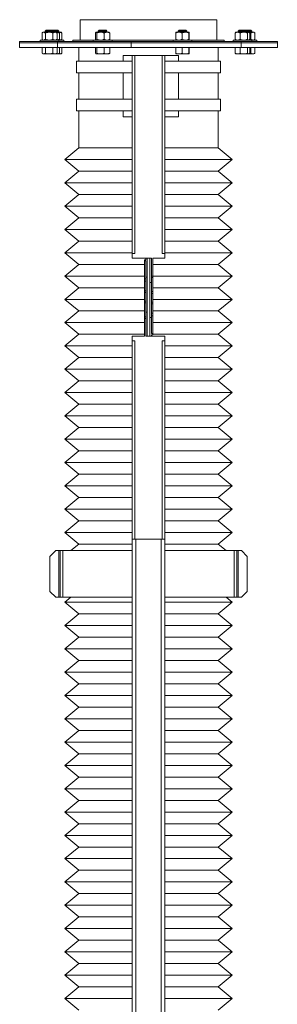
# Model space of a CAD drawing. Units: inches. Extents: x 86.7 to 97.8, y 233.7 to 318.7.
# Drawn here: x 86.7 to 97.8, y 276.4 to 318.7 of the extents above; entities that cross this region are included whole.
import ezdxf

# ---------------------------------------------------------------- set-up
doc = ezdxf.new("R2010")
doc.units = ezdxf.units.IN
doc.header["$MEASUREMENT"] = 0

msp = doc.modelspace()

# ---------------------------------------------------------------- linework, layer by layer
at = {"color": 7, "linetype": 'Continuous', "lineweight": 15}
for p, q in [((89.326, 318.685), (89.326, 317.805)), ((89.485, 318.685), (89.326, 318.685)), ((95.206, 318.685), (89.485, 318.685)), ((95.206, 317.805), (95.206, 318.685)), ((87.729, 318.147), (87.696, 318.119)), ((87.729, 318.147), (87.758, 318.147)), ((87.758, 318.147), (87.992, 318.147)), ((87.86, 318.235), (87.822, 318.198)), ((87.822, 318.198), (87.822, 318.147)), ((88.197, 318.198), (87.822, 318.198)), ((88.16, 318.235), (87.86, 318.235)), ((87.992, 318.147), (88.244, 318.147)), ((88.197, 318.198), (88.16, 318.235)), ((88.373, 318.235), (88.16, 318.235)), ((88.197, 318.147), (88.197, 318.198)), ((88.41, 318.198), (88.197, 318.198)), ((88.244, 318.147), (88.291, 318.147)), ((88.324, 318.119), (88.291, 318.147)), ((88.291, 318.147), (88.489, 318.147)), ((88.41, 318.198), (88.373, 318.235)), ((88.41, 318.147), (88.41, 318.198)), ((88.489, 318.147), (88.503, 318.147)), ((88.519, 318.133), (88.503, 318.147)), ((90.009, 318.147), (90.003, 318.142)), ((90.009, 318.147), (90.015, 318.147)), ((90.015, 318.147), (90.201, 318.147)), ((90.14, 318.235), (90.103, 318.198)), ((90.103, 318.198), (90.103, 318.147)), ((90.478, 318.198), (90.103, 318.198)), ((90.44, 318.235), (90.14, 318.235)), ((90.201, 318.147), (90.476, 318.147)), ((90.478, 318.198), (90.44, 318.235)), ((90.476, 318.147), (90.571, 318.147)), ((90.478, 318.147), (90.478, 318.198)), ((90.577, 318.142), (90.571, 318.147)), ((93.447, 318.147), (93.446, 318.147)), ((93.447, 318.147), (93.572, 318.147)), ((93.578, 318.235), (93.54, 318.198)), ((93.54, 318.198), (93.54, 318.147)), ((93.915, 318.198), (93.54, 318.198)), ((93.572, 318.147), (93.853, 318.147)), ((93.878, 318.235), (93.578, 318.235)), ((93.853, 318.147), (94.008, 318.147)), ((93.915, 318.198), (93.878, 318.235)), ((93.915, 318.147), (93.915, 318.198)), ((94.009, 318.147), (94.009, 318.147)), ((96.028, 318.147), (96.012, 318.133)), ((96.028, 318.147), (96.098, 318.147)), ((96.098, 318.147), (96.365, 318.147)), ((96.159, 318.235), (96.121, 318.198)), ((96.121, 318.198), (96.121, 318.147)), ((96.168, 318.198), (96.121, 318.198)), ((96.196, 318.235), (96.159, 318.235)), ((96.496, 318.198), (96.168, 318.198)), ((96.459, 318.235), (96.196, 318.235)), ((96.365, 318.147), (96.575, 318.147)), ((96.496, 318.198), (96.459, 318.235)), ((96.512, 318.235), (96.459, 318.235)), ((96.496, 318.147), (96.496, 318.198)), ((96.51, 318.198), (96.496, 318.198)), ((96.709, 318.198), (96.51, 318.198)), ((96.672, 318.235), (96.512, 318.235)), ((96.575, 318.147), (96.59, 318.147)), ((96.606, 318.133), (96.59, 318.147)), ((96.59, 318.147), (96.756, 318.147)), ((96.709, 318.198), (96.672, 318.235)), ((96.709, 318.147), (96.709, 318.198)), ((96.756, 318.147), (96.802, 318.147)), ((96.835, 318.119), (96.802, 318.147)), ((86.725, 317.685), (86.725, 317.745)), ((88.349, 317.745), (86.725, 317.745)), ((87.604, 317.81), (87.604, 317.745)), ((87.604, 317.81), (88.142, 317.81)), ((87.686, 317.848), (87.686, 318.11)), ((87.696, 317.838), (87.729, 317.81)), ((87.83, 317.848), (87.83, 318.11)), ((88.142, 317.81), (88.416, 317.81)), ((88.154, 317.848), (88.154, 318.11)), ((88.291, 317.81), (88.324, 317.838)), ((88.334, 317.848), (88.334, 318.11)), ((88.349, 317.685), (88.349, 317.745)), ((91.526, 317.745), (88.349, 317.745)), ((88.41, 317.81), (88.628, 317.81)), ((88.416, 317.745), (88.416, 317.81)), ((88.437, 317.848), (88.437, 318.11)), ((88.503, 317.81), (88.519, 317.824)), ((88.54, 317.848), (88.54, 318.11)), ((88.628, 317.745), (88.628, 317.81)), ((89.016, 317.805), (89.016, 317.745)), ((89.192, 317.805), (89.016, 317.805)), ((90.103, 317.805), (89.192, 317.805)), ((89.884, 317.81), (89.884, 317.745)), ((89.884, 317.81), (90.655, 317.81)), ((89.983, 317.848), (89.983, 318.11)), ((90.003, 317.815), (90.009, 317.81)), ((90.047, 317.848), (90.047, 318.11)), ((90.355, 317.848), (90.355, 318.11)), ((93.54, 317.805), (90.478, 317.805)), ((90.571, 317.81), (90.577, 317.815)), ((90.598, 317.848), (90.598, 318.11)), ((90.655, 317.81), (90.696, 317.81)), ((90.696, 317.745), (90.696, 317.81)), ((91.526, 317.685), (91.526, 317.745)), ((96.255, 317.745), (91.526, 317.745)), ((93.322, 317.81), (93.322, 317.745)), ((93.322, 317.81), (94.134, 317.81)), ((93.437, 317.848), (93.437, 318.11)), ((93.708, 317.848), (93.708, 318.11)), ((95.516, 317.805), (93.915, 317.805)), ((93.998, 317.848), (93.998, 318.11)), ((94.009, 317.81), (94.009, 317.81)), ((94.018, 317.848), (94.018, 318.11)), ((94.134, 317.745), (94.134, 317.81)), ((95.516, 317.745), (95.516, 317.805)), ((95.903, 317.81), (95.903, 317.745)), ((95.903, 317.81), (96.715, 317.81)), ((95.991, 317.848), (95.991, 318.11)), ((96.012, 317.824), (96.028, 317.81)), ((96.206, 317.848), (96.206, 318.11)), ((96.255, 317.685), (96.255, 317.745)), ((97.807, 317.745), (96.255, 317.745)), ((96.524, 317.848), (96.524, 318.11)), ((96.59, 317.81), (96.606, 317.824)), ((96.627, 317.848), (96.627, 318.11)), ((96.666, 317.848), (96.666, 318.11)), ((96.709, 317.81), (96.927, 317.81)), ((96.715, 317.745), (96.715, 317.81)), ((96.802, 317.81), (96.835, 317.838)), ((96.845, 317.848), (96.845, 318.11)), ((96.927, 317.745), (96.927, 317.81)), ((97.807, 317.685), (97.807, 317.745)), ((88.349, 317.685), (86.725, 317.685)), ((86.725, 317.485), (86.725, 317.685)), ((88.349, 317.685), (86.725, 317.685)), ((88.349, 317.485), (86.725, 317.485)), ((87.686, 317.485), (87.686, 317.242)), ((87.83, 317.485), (87.83, 317.242)), ((88.154, 317.485), (88.154, 317.242)), ((88.334, 317.485), (88.334, 317.242)), ((91.526, 317.685), (88.349, 317.685)), ((88.349, 317.485), (88.349, 317.685)), ((91.526, 317.685), (88.349, 317.685)), ((91.526, 317.485), (88.349, 317.485)), ((88.437, 317.485), (88.437, 317.242)), ((88.54, 317.485), (88.54, 317.242)), ((89.266, 317.485), (89.266, 316.902)), ((89.983, 317.485), (89.983, 317.242)), ((90.047, 317.485), (90.047, 317.242)), ((90.355, 317.485), (90.355, 317.242)), ((90.598, 317.485), (90.598, 317.242)), ((96.255, 317.685), (91.526, 317.685)), ((91.526, 317.485), (91.526, 317.685)), ((96.255, 317.685), (91.526, 317.685)), ((96.255, 317.485), (91.526, 317.485)), ((93.437, 317.485), (93.437, 317.242)), ((93.708, 317.485), (93.708, 317.242)), ((93.998, 317.485), (93.998, 317.242)), ((94.018, 317.485), (94.018, 317.242)), ((95.266, 316.902), (95.266, 317.485)), ((95.991, 317.485), (95.991, 317.242)), ((96.206, 317.485), (96.206, 317.242)), ((97.807, 317.685), (96.255, 317.685)), ((96.255, 317.485), (96.255, 317.685)), ((97.807, 317.685), (96.255, 317.685)), ((97.807, 317.485), (96.255, 317.485)), ((96.524, 317.485), (96.524, 317.242)), ((96.627, 317.485), (96.627, 317.242)), ((96.666, 317.485), (96.666, 317.242)), ((96.845, 317.485), (96.845, 317.242)), ((97.807, 317.485), (97.807, 317.685)), ((87.695, 317.237), (87.729, 317.217)), ((87.729, 317.217), (87.758, 317.217)), ((87.758, 317.217), (87.992, 317.217)), ((87.992, 317.217), (88.244, 317.217)), ((88.244, 317.217), (88.291, 317.217)), ((88.291, 317.217), (88.325, 317.237)), ((88.291, 317.217), (88.489, 317.217)), ((88.503, 317.217), (88.489, 317.217)), ((88.503, 317.217), (88.519, 317.226)), ((89.174, 316.902), (89.174, 316.402)), ((91.563, 316.902), (89.174, 316.902)), ((90.002, 317.221), (90.009, 317.217)), ((90.009, 317.217), (90.015, 317.217)), ((90.015, 317.217), (90.201, 317.217)), ((90.201, 317.217), (90.476, 317.217)), ((90.476, 317.217), (90.571, 317.217)), ((90.571, 317.217), (90.579, 317.221)), ((91.177, 316.902), (91.177, 317.147)), ((91.563, 317.147), (91.177, 317.147)), ((91.563, 317.147), (91.563, 308.647)), ((91.563, 317.147), (91.683, 317.147)), ((91.683, 317.147), (91.683, 308.647)), ((91.683, 317.147), (92.853, 317.147)), ((92.853, 317.147), (92.853, 308.647)), ((92.853, 317.147), (92.973, 317.147)), ((93.557, 317.147), (92.973, 317.147)), ((92.973, 317.147), (92.973, 308.647)), ((95.364, 316.902), (92.973, 316.902)), ((93.447, 317.217), (93.572, 317.217)), ((93.557, 316.902), (93.557, 317.147)), ((93.572, 317.217), (93.853, 317.217)), ((93.853, 317.217), (94.008, 317.217)), ((94.009, 317.217), (94.009, 317.217)), ((95.364, 316.402), (95.364, 316.902)), ((96.012, 317.226), (96.028, 317.217)), ((96.098, 317.217), (96.028, 317.217)), ((96.098, 317.217), (96.365, 317.217)), ((96.365, 317.217), (96.575, 317.217)), ((96.575, 317.217), (96.59, 317.217)), ((96.59, 317.217), (96.606, 317.226)), ((96.611, 317.217), (96.756, 317.217)), ((96.756, 317.217), (96.802, 317.217)), ((96.802, 317.217), (96.836, 317.237)), ((91.563, 316.402), (89.174, 316.402)), ((89.266, 316.402), (89.266, 315.272)), ((91.177, 315.272), (91.177, 316.402)), ((95.364, 316.402), (92.973, 316.402)), ((93.557, 315.272), (93.557, 316.402)), ((95.266, 315.272), (95.266, 316.402)), ((89.174, 315.272), (89.174, 314.772)), ((91.563, 315.272), (89.174, 315.272)), ((94.718, 315.272), (92.973, 315.272)), ((95.364, 315.272), (94.718, 315.272)), ((95.364, 314.772), (95.364, 315.272)), ((91.563, 314.772), (89.174, 314.772)), ((89.266, 314.772), (89.266, 313.185)), ((91.177, 314.517), (91.177, 314.772)), ((94.718, 314.772), (92.973, 314.772)), ((93.557, 314.517), (93.557, 314.772)), ((95.364, 314.772), (94.718, 314.772)), ((95.266, 313.185), (95.266, 314.772)), ((91.563, 314.517), (91.177, 314.517)), ((93.557, 314.517), (92.973, 314.517)), ((89.266, 313.185), (88.666, 312.685)), ((89.266, 313.185), (91.563, 313.185)), ((92.973, 313.185), (95.266, 313.185)), ((95.866, 312.685), (95.266, 313.185)), ((88.666, 312.685), (89.266, 312.185)), ((88.666, 312.685), (91.563, 312.685)), ((92.973, 312.685), (95.866, 312.685)), ((95.266, 312.185), (95.866, 312.685)), ((89.266, 312.185), (88.666, 311.685)), ((89.266, 312.185), (91.563, 312.185)), ((92.973, 312.185), (95.266, 312.185)), ((95.866, 311.685), (95.266, 312.185)), ((88.666, 311.685), (89.266, 311.185)), ((88.666, 311.685), (91.563, 311.685)), ((92.973, 311.685), (95.866, 311.685)), ((95.266, 311.185), (95.866, 311.685)), ((89.266, 311.185), (88.666, 310.685)), ((89.266, 311.185), (91.563, 311.185)), ((92.973, 311.185), (95.266, 311.185)), ((95.866, 310.685), (95.266, 311.185)), ((88.666, 310.685), (89.266, 310.185)), ((88.666, 310.685), (91.563, 310.685)), ((92.973, 310.685), (95.866, 310.685)), ((95.266, 310.185), (95.866, 310.685)), ((89.266, 310.185), (88.666, 309.685)), ((89.266, 310.185), (91.563, 310.185)), ((92.973, 310.185), (95.266, 310.185)), ((95.866, 309.685), (95.266, 310.185)), ((88.666, 309.685), (89.266, 309.185)), ((88.666, 309.685), (91.563, 309.685)), ((92.973, 309.685), (95.866, 309.685)), ((95.266, 309.185), (95.866, 309.685)), ((89.266, 309.185), (88.666, 308.685)), ((89.266, 309.185), (91.563, 309.185)), ((92.973, 309.185), (95.266, 309.185)), ((95.866, 308.685), (95.266, 309.185)), ((88.666, 308.685), (89.266, 308.185)), ((88.666, 308.685), (91.563, 308.685)), ((91.563, 308.647), (91.563, 308.447)), ((91.683, 308.647), (91.563, 308.647)), ((92.388, 308.447), (91.563, 308.447)), ((92.328, 308.447), (92.328, 307.41)), ((92.388, 308.447), (92.388, 307.679)), ((92.973, 308.447), (92.448, 308.447)), ((92.448, 308.447), (92.448, 307.679)), ((92.973, 308.647), (92.853, 308.647)), ((92.973, 308.685), (95.866, 308.685)), ((92.973, 308.647), (92.973, 308.447)), ((95.266, 308.185), (95.866, 308.685)), ((89.266, 308.185), (88.666, 307.685)), ((89.266, 308.185), (92.088, 308.185)), ((92.088, 308.385), (92.148, 308.385)), ((92.088, 308.385), (92.088, 307.528)), ((92.088, 308.332), (92.148, 308.332)), ((92.088, 308.332), (92.088, 307.475)), ((92.448, 307.528), (92.448, 308.385)), ((92.448, 308.185), (95.266, 308.185)), ((95.866, 307.685), (95.266, 308.185)), ((88.666, 307.685), (89.266, 307.185)), ((88.666, 307.685), (92.088, 307.685)), ((92.148, 307.461), (92.148, 307.634)), ((92.148, 307.634), (92.208, 307.634)), ((92.208, 306.137), (92.208, 307.634)), ((92.448, 307.679), (92.388, 307.679)), ((92.448, 307.62), (92.388, 307.62)), ((92.388, 307.598), (92.388, 307.62)), ((92.388, 307.598), (92.388, 307.41)), ((92.448, 307.685), (95.866, 307.685)), ((92.448, 307.017), (92.448, 307.62)), ((95.266, 307.185), (95.866, 307.685)), ((89.266, 307.185), (88.666, 306.685)), ((89.266, 307.185), (92.088, 307.185)), ((92.088, 307.57), (92.148, 307.57)), ((92.088, 307.57), (92.088, 307.461)), ((92.088, 307.57), (92.088, 307.17)), ((92.088, 307.461), (92.148, 307.461)), ((92.088, 307.056), (92.088, 307.461)), ((92.148, 306.137), (92.148, 307.461)), ((92.388, 307.41), (92.328, 307.41)), ((92.328, 307.41), (92.328, 305.913)), ((92.388, 307.41), (92.388, 306.087)), ((92.448, 307.17), (92.448, 307.57)), ((92.448, 307.185), (95.266, 307.185)), ((95.866, 306.685), (95.266, 307.185)), ((92.088, 307.056), (92.148, 307.056)), ((92.088, 306.982), (92.148, 306.982)), ((92.448, 307.017), (92.388, 307.017)), ((92.448, 306.943), (92.388, 306.943)), ((88.666, 306.685), (89.266, 306.185)), ((88.666, 306.685), (92.088, 306.685)), ((92.088, 306.604), (92.148, 306.604)), ((92.088, 306.531), (92.148, 306.531)), ((92.088, 306.531), (92.088, 305.928)), ((92.088, 306.377), (92.088, 305.978)), ((92.448, 306.566), (92.388, 306.566)), ((92.448, 306.491), (92.388, 306.491)), ((92.448, 306.685), (95.866, 306.685)), ((92.448, 306.491), (92.448, 306.087)), ((92.448, 305.978), (92.448, 306.377)), ((95.266, 306.185), (95.866, 306.685)), ((89.266, 306.185), (88.666, 305.685)), ((89.266, 306.185), (92.088, 306.185)), ((92.088, 306.019), (92.088, 305.162)), ((92.088, 305.928), (92.148, 305.928)), ((92.148, 306.137), (92.208, 306.137)), ((92.148, 305.949), (92.148, 306.137)), ((92.148, 305.949), (92.148, 305.928)), ((92.208, 305.101), (92.208, 306.137)), ((92.388, 305.913), (92.328, 305.913)), ((92.388, 306.087), (92.388, 305.913)), ((92.448, 306.087), (92.388, 306.087)), ((92.448, 305.977), (92.388, 305.977)), ((92.448, 306.185), (95.266, 306.185)), ((92.448, 305.977), (92.448, 306.087)), ((92.448, 305.215), (92.448, 306.072)), ((92.448, 305.162), (92.448, 306.019)), ((95.866, 305.685), (95.266, 306.185)), ((88.666, 305.685), (89.266, 305.185)), ((88.666, 305.685), (92.088, 305.685)), ((92.088, 305.101), (92.088, 305.869)), ((92.088, 305.869), (92.148, 305.869)), ((92.148, 305.101), (92.148, 305.869)), ((92.448, 305.685), (95.866, 305.685)), ((95.266, 305.185), (95.866, 305.685)), ((89.266, 305.185), (88.666, 304.685)), ((89.266, 305.185), (92.088, 305.185)), ((91.563, 304.901), (91.563, 305.101)), ((91.563, 305.101), (92.088, 305.101)), ((92.148, 305.101), (92.973, 305.101)), ((92.448, 305.215), (92.388, 305.215)), ((92.448, 305.162), (92.388, 305.162)), ((92.448, 305.185), (95.266, 305.185)), ((92.973, 304.901), (92.973, 305.101)), ((95.866, 304.685), (95.266, 305.185)), ((88.666, 304.685), (89.266, 304.185)), ((88.666, 304.685), (91.561, 304.685)), ((91.561, 269.901), (91.561, 304.901)), ((91.563, 304.901), (91.561, 304.901)), ((91.563, 304.901), (91.683, 304.901)), ((91.563, 296.401), (91.563, 304.901)), ((91.683, 296.401), (91.683, 304.901)), ((92.853, 304.901), (92.973, 304.901)), ((92.853, 296.401), (92.853, 304.901)), ((92.973, 296.401), (92.973, 304.901)), ((92.973, 304.685), (95.866, 304.685)), ((95.266, 304.185), (95.866, 304.685)), ((89.266, 304.185), (88.666, 303.685)), ((89.266, 304.185), (91.561, 304.185)), ((92.973, 304.185), (95.266, 304.185)), ((95.866, 303.685), (95.266, 304.185)), ((88.666, 303.685), (89.266, 303.185)), ((88.666, 303.685), (91.561, 303.685)), ((92.973, 303.685), (95.866, 303.685)), ((95.266, 303.185), (95.866, 303.685)), ((89.266, 303.185), (88.666, 302.685)), ((89.266, 303.185), (91.561, 303.185)), ((92.973, 303.185), (95.266, 303.185)), ((95.866, 302.685), (95.266, 303.185)), ((88.666, 302.685), (89.266, 302.185)), ((88.666, 302.685), (91.561, 302.685)), ((92.973, 302.685), (95.866, 302.685)), ((95.266, 302.185), (95.866, 302.685)), ((89.266, 302.185), (88.666, 301.685)), ((89.266, 302.185), (91.561, 302.185)), ((92.973, 302.185), (95.266, 302.185)), ((95.866, 301.685), (95.266, 302.185)), ((88.666, 301.685), (89.266, 301.185)), ((88.666, 301.685), (91.561, 301.685)), ((92.973, 301.685), (95.866, 301.685)), ((95.266, 301.185), (95.866, 301.685)), ((89.266, 301.185), (88.666, 300.685)), ((89.266, 301.185), (91.561, 301.185)), ((92.973, 301.185), (95.266, 301.185)), ((95.866, 300.685), (95.266, 301.185)), ((88.666, 300.685), (89.266, 300.185)), ((88.666, 300.685), (91.561, 300.685)), ((92.973, 300.685), (95.866, 300.685)), ((95.266, 300.185), (95.866, 300.685)), ((89.266, 300.185), (88.666, 299.685)), ((89.266, 300.185), (91.561, 300.185)), ((92.973, 300.185), (95.266, 300.185)), ((95.866, 299.685), (95.266, 300.185)), ((88.666, 299.685), (89.266, 299.185)), ((88.666, 299.685), (91.561, 299.685)), ((92.973, 299.685), (95.866, 299.685)), ((95.266, 299.185), (95.866, 299.685)), ((89.266, 299.185), (88.666, 298.685)), ((89.266, 299.185), (91.561, 299.185)), ((92.973, 299.185), (95.266, 299.185)), ((95.866, 298.685), (95.266, 299.185)), ((88.666, 298.685), (89.266, 298.185)), ((88.666, 298.685), (91.561, 298.685)), ((92.973, 298.685), (95.866, 298.685)), ((95.266, 298.185), (95.866, 298.685)), ((89.266, 298.185), (88.666, 297.685)), ((89.266, 298.185), (91.561, 298.185)), ((92.973, 298.185), (95.266, 298.185)), ((95.866, 297.685), (95.266, 298.185)), ((88.666, 297.685), (89.266, 297.185)), ((88.666, 297.685), (91.561, 297.685)), ((92.973, 297.685), (95.866, 297.685)), ((95.266, 297.185), (95.866, 297.685)), ((89.266, 297.185), (88.666, 296.685)), ((89.266, 297.185), (91.561, 297.185)), ((92.973, 297.185), (95.266, 297.185)), ((95.866, 296.685), (95.266, 297.185)), ((88.666, 296.685), (89.266, 296.185)), ((88.666, 296.685), (91.561, 296.685)), ((92.973, 296.685), (95.866, 296.685)), ((95.266, 296.185), (95.866, 296.685)), ((89.266, 296.185), (88.924, 295.901)), ((89.266, 296.185), (91.561, 296.185)), ((91.683, 296.401), (91.563, 296.401)), ((92.853, 296.401), (91.683, 296.401)), ((91.721, 269.901), (91.721, 296.401)), ((92.813, 269.901), (92.813, 296.401)), ((92.973, 296.401), (92.853, 296.401)), ((92.973, 269.901), (92.973, 296.401)), ((92.973, 296.185), (95.266, 296.185)), ((95.607, 295.901), (95.266, 296.185)), ((88.278, 295.901), (88.028, 295.651)), ((88.408, 295.901), (88.278, 295.901)), ((88.408, 293.901), (88.408, 295.901)), ((88.468, 295.901), (88.408, 295.901)), ((88.468, 293.901), (88.468, 295.901)), ((88.588, 295.901), (88.468, 295.901)), ((88.588, 293.901), (88.588, 295.901)), ((91.561, 295.901), (88.588, 295.901)), ((95.948, 295.901), (92.973, 295.901)), ((95.948, 293.901), (95.948, 295.901)), ((96.068, 295.901), (95.948, 295.901)), ((96.068, 293.901), (96.068, 295.901)), ((96.128, 295.901), (96.068, 295.901)), ((96.128, 293.901), (96.128, 295.901)), ((96.258, 295.901), (96.128, 295.901)), ((96.508, 295.651), (96.258, 295.901)), ((88.028, 294.151), (88.028, 295.651)), ((96.508, 294.151), (96.508, 295.651)), ((88.028, 294.151), (88.278, 293.901)), ((96.258, 293.901), (96.508, 294.151)), ((88.408, 293.901), (88.278, 293.901)), ((88.468, 293.901), (88.408, 293.901)), ((88.588, 293.901), (88.468, 293.901)), ((91.561, 293.901), (88.588, 293.901)), ((88.924, 293.901), (88.666, 293.685)), ((88.666, 293.685), (89.266, 293.185)), ((88.666, 293.685), (91.561, 293.685)), ((95.948, 293.901), (92.973, 293.901)), ((92.973, 293.685), (95.866, 293.685)), ((95.266, 293.185), (95.866, 293.685)), ((95.866, 293.685), (95.607, 293.901)), ((96.068, 293.901), (95.948, 293.901)), ((96.128, 293.901), (96.068, 293.901)), ((96.258, 293.901), (96.128, 293.901)), ((89.266, 293.185), (88.666, 292.685)), ((89.266, 293.185), (91.561, 293.185)), ((92.973, 293.185), (95.266, 293.185)), ((95.866, 292.685), (95.266, 293.185)), ((88.666, 292.685), (89.266, 292.185)), ((88.666, 292.685), (91.561, 292.685)), ((92.973, 292.685), (95.866, 292.685)), ((95.266, 292.185), (95.866, 292.685)), ((89.266, 292.185), (88.666, 291.685)), ((89.266, 292.185), (91.561, 292.185)), ((92.973, 292.185), (95.266, 292.185)), ((95.866, 291.685), (95.266, 292.185)), ((88.666, 291.685), (89.266, 291.185)), ((88.666, 291.685), (91.561, 291.685)), ((92.973, 291.685), (95.866, 291.685)), ((95.266, 291.185), (95.866, 291.685)), ((89.266, 291.185), (88.666, 290.685)), ((89.266, 291.185), (91.561, 291.185)), ((92.973, 291.185), (95.266, 291.185)), ((95.866, 290.685), (95.266, 291.185)), ((88.666, 290.685), (89.266, 290.185)), ((88.666, 290.685), (91.561, 290.685)), ((92.973, 290.685), (95.866, 290.685)), ((95.266, 290.185), (95.866, 290.685)), ((89.266, 290.185), (88.666, 289.685)), ((89.266, 290.185), (91.561, 290.185)), ((92.973, 290.185), (95.266, 290.185)), ((95.866, 289.685), (95.266, 290.185)), ((88.666, 289.685), (89.266, 289.185)), ((88.666, 289.685), (91.561, 289.685)), ((92.973, 289.685), (95.866, 289.685)), ((95.266, 289.185), (95.866, 289.685)), ((89.266, 289.185), (88.666, 288.685)), ((89.266, 289.185), (91.561, 289.185)), ((92.973, 289.185), (95.266, 289.185)), ((95.866, 288.685), (95.266, 289.185)), ((88.666, 288.685), (89.266, 288.185)), ((88.666, 288.685), (91.561, 288.685)), ((92.973, 288.685), (95.866, 288.685)), ((95.266, 288.185), (95.866, 288.685)), ((89.266, 288.185), (88.666, 287.685)), ((89.266, 288.185), (91.561, 288.185)), ((92.973, 288.185), (95.266, 288.185)), ((95.866, 287.685), (95.266, 288.185)), ((88.666, 287.685), (89.266, 287.185)), ((88.666, 287.685), (91.561, 287.685)), ((92.973, 287.685), (95.866, 287.685)), ((95.266, 287.185), (95.866, 287.685)), ((89.266, 287.185), (88.666, 286.685)), ((89.266, 287.185), (91.561, 287.185)), ((92.973, 287.185), (95.266, 287.185)), ((95.866, 286.685), (95.266, 287.185)), ((88.666, 286.685), (89.266, 286.185)), ((88.666, 286.685), (91.561, 286.685)), ((92.973, 286.685), (95.866, 286.685)), ((95.266, 286.185), (95.866, 286.685)), ((89.266, 286.185), (88.666, 285.685)), ((89.266, 286.185), (91.561, 286.185)), ((92.973, 286.185), (95.266, 286.185)), ((95.866, 285.685), (95.266, 286.185)), ((88.666, 285.685), (89.266, 285.185)), ((88.666, 285.685), (91.561, 285.685)), ((92.973, 285.685), (95.866, 285.685)), ((95.266, 285.185), (95.866, 285.685)), ((89.266, 285.185), (88.666, 284.685)), ((89.266, 285.185), (91.561, 285.185)), ((92.973, 285.185), (95.266, 285.185)), ((95.866, 284.685), (95.266, 285.185)), ((88.666, 284.685), (89.266, 284.185)), ((88.666, 284.685), (91.561, 284.685)), ((92.973, 284.685), (95.866, 284.685)), ((95.266, 284.185), (95.866, 284.685)), ((89.266, 284.185), (88.666, 283.685)), ((89.266, 284.185), (91.561, 284.185)), ((92.973, 284.185), (95.266, 284.185)), ((95.866, 283.685), (95.266, 284.185)), ((88.666, 283.685), (89.266, 283.185)), ((88.666, 283.685), (91.561, 283.685)), ((92.973, 283.685), (95.866, 283.685)), ((95.266, 283.185), (95.866, 283.685)), ((89.266, 283.185), (88.666, 282.685)), ((89.266, 283.185), (91.561, 283.185)), ((92.973, 283.185), (95.266, 283.185)), ((95.866, 282.685), (95.266, 283.185)), ((88.666, 282.685), (89.266, 282.185)), ((88.666, 282.685), (91.561, 282.685)), ((92.973, 282.685), (95.866, 282.685)), ((95.266, 282.185), (95.866, 282.685)), ((89.266, 282.185), (88.666, 281.685)), ((89.266, 282.185), (91.561, 282.185)), ((92.973, 282.185), (95.266, 282.185)), ((95.866, 281.685), (95.266, 282.185)), ((88.666, 281.685), (89.266, 281.185)), ((88.666, 281.685), (91.561, 281.685)), ((92.973, 281.685), (95.866, 281.685)), ((95.266, 281.185), (95.866, 281.685)), ((89.266, 281.185), (88.666, 280.685)), ((89.266, 281.185), (91.561, 281.185)), ((92.973, 281.185), (95.266, 281.185)), ((95.866, 280.685), (95.266, 281.185)), ((88.666, 280.685), (89.266, 280.185)), ((88.666, 280.685), (91.561, 280.685)), ((92.973, 280.685), (95.866, 280.685)), ((95.266, 280.185), (95.866, 280.685)), ((89.266, 280.185), (88.666, 279.685)), ((89.266, 280.185), (91.561, 280.185)), ((92.973, 280.185), (95.266, 280.185)), ((95.866, 279.685), (95.266, 280.185)), ((88.666, 279.685), (89.266, 279.185)), ((88.666, 279.685), (91.561, 279.685)), ((92.973, 279.685), (95.866, 279.685)), ((95.266, 279.185), (95.866, 279.685)), ((89.266, 279.185), (88.666, 278.685)), ((89.266, 279.185), (91.561, 279.185)), ((92.973, 279.185), (95.266, 279.185)), ((95.866, 278.685), (95.266, 279.185)), ((88.666, 278.685), (89.266, 278.185)), ((88.666, 278.685), (91.561, 278.685)), ((92.973, 278.685), (95.866, 278.685)), ((95.266, 278.185), (95.866, 278.685)), ((89.266, 278.185), (88.666, 277.685)), ((89.266, 278.185), (91.561, 278.185)), ((92.973, 278.185), (95.266, 278.185)), ((95.866, 277.685), (95.266, 278.185)), ((88.666, 277.685), (89.266, 277.185)), ((88.666, 277.685), (91.561, 277.685)), ((92.973, 277.685), (95.866, 277.685)), ((95.266, 277.185), (95.866, 277.685)), ((89.266, 277.185), (88.666, 276.685)), ((89.266, 277.185), (91.561, 277.185)), ((92.973, 277.185), (95.266, 277.185)), ((95.866, 276.685), (95.266, 277.185)), ((88.666, 276.685), (89.266, 276.185)), ((88.666, 276.685), (91.561, 276.685)), ((92.973, 276.685), (95.866, 276.685)), ((95.266, 276.185), (95.866, 276.685))]:
    msp.add_line(p, q, dxfattribs=at)
at = {"color": 7, "linetype": 'Continuous', "lineweight": 15, "flags": 128}
for points in [[(92.148, 308.385), (92.148, 308.44), (92.148, 308.447)], [(92.208, 308.447), (92.208, 308.418), (92.208, 308.357), (92.208, 308.284), (92.208, 308.199), (92.208, 308.102), (92.208, 307.995), (92.208, 307.877), (92.208, 307.751), (92.208, 307.634)], [(92.208, 307.634), (92.208, 307.768), (92.208, 307.893), (92.208, 308.01), (92.208, 308.116), (92.208, 308.212), (92.208, 308.296), (92.208, 308.367), (92.208, 308.426), (92.208, 308.447)], [(92.088, 308.385), (92.088, 308.379), (92.088, 308.373), (92.088, 308.366), (92.088, 308.36), (92.088, 308.353), (92.088, 308.346), (92.088, 308.339), (92.088, 308.332)], [(92.148, 307.634), (92.148, 307.743), (92.148, 307.847), (92.148, 307.945), (92.148, 308.037), (92.148, 308.122), (92.148, 308.2), (92.148, 308.27), (92.148, 308.332)], [(92.388, 307.62), (92.388, 307.624), (92.388, 307.629), (92.388, 307.635), (92.388, 307.643), (92.388, 307.651), (92.388, 307.66), (92.388, 307.669), (92.388, 307.679)], [(92.448, 307.62), (92.448, 307.624), (92.448, 307.629), (92.448, 307.635), (92.448, 307.643), (92.448, 307.651), (92.448, 307.66), (92.448, 307.669), (92.448, 307.679)], [(92.088, 307.524), (92.088, 307.522), (92.088, 307.516), (92.088, 307.507), (92.088, 307.494)], [(92.088, 307.396), (92.088, 307.403), (92.088, 307.412), (92.088, 307.421), (92.088, 307.432), (92.088, 307.443), (92.088, 307.454), (92.088, 307.465), (92.088, 307.475)], [(92.088, 307.396), (92.088, 307.375), (92.088, 307.353), (92.088, 307.329), (92.088, 307.304), (92.088, 307.278), (92.088, 307.25), (92.088, 307.222), (92.088, 307.192)], [(92.088, 307.164), (92.088, 307.165), (92.088, 307.167), (92.088, 307.171), (92.088, 307.176), (92.088, 307.184), (92.088, 307.192)], [(92.088, 307.164), (92.088, 307.165), (92.088, 307.167), (92.088, 307.17)], [(92.448, 307.51), (92.448, 307.517), (92.448, 307.522), (92.448, 307.524), (92.448, 307.524)], [(92.088, 306.982), (92.088, 306.992), (92.088, 307.004), (92.088, 307.015), (92.088, 307.025), (92.088, 307.035), (92.088, 307.043), (92.088, 307.051), (92.088, 307.056)], [(92.088, 306.982), (92.088, 306.935), (92.088, 306.888), (92.088, 306.841), (92.088, 306.794), (92.088, 306.746), (92.088, 306.698), (92.088, 306.651), (92.088, 306.604)], [(92.448, 307.017), (92.448, 307.012), (92.448, 307.005), (92.448, 306.997), (92.448, 306.987), (92.448, 306.977), (92.448, 306.966), (92.448, 306.954), (92.448, 306.943)], [(92.448, 306.566), (92.448, 306.612), (92.448, 306.659), (92.448, 306.706), (92.448, 306.754), (92.448, 306.802), (92.448, 306.849), (92.448, 306.896), (92.448, 306.943)], [(92.088, 306.531), (92.088, 306.536), (92.088, 306.542), (92.088, 306.551), (92.088, 306.56), (92.088, 306.571), (92.088, 306.582), (92.088, 306.593), (92.088, 306.604)], [(92.448, 306.566), (92.448, 306.555), (92.448, 306.544), (92.448, 306.533), (92.448, 306.522), (92.448, 306.513), (92.448, 306.504), (92.448, 306.497), (92.448, 306.491)], [(92.448, 306.383), (92.448, 306.383), (92.448, 306.381), (92.448, 306.377), (92.448, 306.371), (92.448, 306.364), (92.448, 306.355)], [(92.448, 306.383), (92.448, 306.383), (92.448, 306.381), (92.448, 306.377)], [(92.448, 306.151), (92.448, 306.172), (92.448, 306.195), (92.448, 306.218), (92.448, 306.243), (92.448, 306.27), (92.448, 306.297), (92.448, 306.326), (92.448, 306.355)], [(92.088, 306.038), (92.088, 306.03), (92.088, 306.026), (92.088, 306.024), (92.088, 306.024)], [(92.088, 305.928), (92.088, 305.924), (92.088, 305.919), (92.088, 305.912), (92.088, 305.905), (92.088, 305.896), (92.088, 305.888), (92.088, 305.878), (92.088, 305.869)], [(92.148, 305.928), (92.148, 305.924), (92.148, 305.919), (92.148, 305.912), (92.148, 305.905), (92.148, 305.896), (92.148, 305.888), (92.148, 305.878), (92.148, 305.869)], [(92.328, 305.913), (92.328, 305.823), (92.328, 305.695), (92.328, 305.576), (92.328, 305.467), (92.328, 305.368), (92.328, 305.28), (92.328, 305.204), (92.328, 305.141), (92.328, 305.101)], [(92.328, 305.913), (92.328, 305.78), (92.328, 305.654), (92.328, 305.538), (92.328, 305.431), (92.328, 305.336), (92.328, 305.252), (92.328, 305.18), (92.328, 305.122), (92.328, 305.101)], [(92.388, 305.913), (92.388, 305.805), (92.388, 305.701), (92.388, 305.603), (92.388, 305.511), (92.388, 305.426), (92.388, 305.348), (92.388, 305.278), (92.388, 305.215)], [(92.448, 306.151), (92.448, 306.144), (92.448, 306.136), (92.448, 306.126), (92.448, 306.116), (92.448, 306.105), (92.448, 306.094), (92.448, 306.083), (92.448, 306.072)], [(92.448, 306.024), (92.448, 306.026), (92.448, 306.031), (92.448, 306.04), (92.448, 306.053)], [(92.388, 305.162), (92.388, 305.108), (92.388, 305.101)], [(92.448, 305.162), (92.448, 305.168), (92.448, 305.175), (92.448, 305.181), (92.448, 305.188), (92.448, 305.194), (92.448, 305.201), (92.448, 305.208), (92.448, 305.215)]]:
    msp.add_lwpolyline(points, dxfattribs=at)
at = {"color": 7, "linetype": 'Continuous', "lineweight": 15}
for points, knots in [([(87.758, 318.147), (87.748, 318.146), (87.728, 318.143), (87.704, 318.126), (87.69, 318.113), (87.686, 318.11)], [0, 0, 0, 0, 0.405723, 0.826112, 1, 1, 1, 1]), ([(87.83, 318.11), (87.819, 318.119), (87.796, 318.139), (87.771, 318.147), (87.759, 318.147), (87.758, 318.147)], [0, 0, 0, 0, 0.483987, 0.985621, 1, 1, 1, 1]), ([(87.83, 318.11), (87.844, 318.115), (87.896, 318.137), (87.951, 318.143), (87.992, 318.147)], [0, 0, 0, 0, 0.266148, 1, 1, 1, 1]), ([(87.992, 318.147), (87.996, 318.147), (88.041, 318.146), (88.097, 318.133), (88.145, 318.114), (88.154, 318.11)], [0, 0, 0, 0, 0.066045, 0.812906, 1, 1, 1, 1]), ([(88.244, 318.147), (88.231, 318.146), (88.206, 318.143), (88.176, 318.126), (88.159, 318.113), (88.154, 318.11)], [0, 0, 0, 0, 0.405723, 0.826112, 1, 1, 1, 1]), ([(88.334, 318.11), (88.32, 318.119), (88.291, 318.139), (88.26, 318.147), (88.244, 318.147), (88.244, 318.147)], [0, 0, 0, 0, 0.483988, 0.985622, 1, 1, 1, 1]), ([(88.437, 318.11), (88.412, 318.12), (88.366, 318.139), (88.316, 318.143), (88.293, 318.145)], [0, 0, 0, 0, 0.53176, 1, 1, 1, 1]), ([(88.489, 318.147), (88.482, 318.146), (88.467, 318.143), (88.45, 318.126), (88.44, 318.113), (88.437, 318.11)], [0, 0, 0, 0, 0.4057223, 0.8261142, 1, 1, 1, 1]), ([(88.54, 318.11), (88.532, 318.119), (88.516, 318.139), (88.498, 318.147), (88.489, 318.147), (88.489, 318.147)], [0, 0, 0, 0, 0.483988, 0.98562, 1, 1, 1, 1]), ([(90.015, 318.147), (90.01, 318.146), (90.001, 318.143), (89.99, 318.126), (89.984, 318.113), (89.983, 318.11)], [0, 0, 0, 0, 0.405722, 0.826113, 1, 1, 1, 1]), ([(90.047, 318.11), (90.042, 318.119), (90.032, 318.139), (90.021, 318.147), (90.015, 318.147), (90.015, 318.147)], [0, 0, 0, 0, 0.483987, 0.985622, 1, 1, 1, 1]), ([(90.201, 318.147), (90.179, 318.146), (90.136, 318.143), (90.085, 318.126), (90.055, 318.113), (90.047, 318.11)], [0, 0, 0, 0, 0.405724, 0.826112, 1, 1, 1, 1]), ([(90.355, 318.11), (90.331, 318.119), (90.282, 318.139), (90.229, 318.147), (90.202, 318.147), (90.201, 318.147)], [0, 0, 0, 0, 0.483988, 0.985623, 1, 1, 1, 1]), ([(90.355, 318.11), (90.365, 318.115), (90.404, 318.137), (90.445, 318.143), (90.476, 318.147)], [0, 0, 0, 0, 0.266149, 1, 1, 1, 1]), ([(90.476, 318.147), (90.479, 318.147), (90.513, 318.146), (90.555, 318.133), (90.591, 318.114), (90.598, 318.11)], [0, 0, 0, 0, 0.066046, 0.812906, 1, 1, 1, 1]), ([(93.572, 318.147), (93.554, 318.146), (93.515, 318.143), (93.47, 318.126), (93.445, 318.113), (93.437, 318.11)], [0, 0, 0, 0, 0.405729, 0.826116, 1, 1, 1, 1]), ([(93.437, 318.11), (93.438, 318.115), (93.441, 318.137), (93.445, 318.143), (93.447, 318.147)], [0, 0, 0, 0, 0.266151, 1, 1, 1, 1]), ([(93.708, 318.11), (93.687, 318.119), (93.644, 318.139), (93.597, 318.147), (93.573, 318.147), (93.572, 318.147)], [0, 0, 0, 0, 0.483994, 0.985626, 1, 1, 1, 1]), ([(93.853, 318.147), (93.833, 318.146), (93.791, 318.143), (93.743, 318.126), (93.716, 318.113), (93.708, 318.11)], [0, 0, 0, 0, 0.405724, 0.826113, 1, 1, 1, 1]), ([(93.998, 318.11), (93.976, 318.119), (93.93, 318.139), (93.879, 318.147), (93.854, 318.147), (93.853, 318.147)], [0, 0, 0, 0, 0.483988, 0.985621, 1, 1, 1, 1]), ([(93.998, 318.11), (93.999, 318.115), (94.002, 318.137), (94.006, 318.143), (94.008, 318.147)], [0, 0, 0, 0, 0.266147, 1, 1, 1, 1]), ([(94.008, 318.147), (94.009, 318.147), (94.011, 318.146), (94.015, 318.133), (94.018, 318.114), (94.018, 318.11)], [0, 0, 0, 0, 0.066041, 0.812903, 1, 1, 1, 1]), ([(96.098, 318.147), (96.096, 318.147), (96.066, 318.146), (96.029, 318.133), (95.997, 318.114), (95.991, 318.11)], [0, 0, 0, 0, 0.066043, 0.812906, 1, 1, 1, 1]), ([(96.206, 318.11), (96.196, 318.115), (96.162, 318.137), (96.125, 318.143), (96.098, 318.147)], [0, 0, 0, 0, 0.266147, 1, 1, 1, 1]), ([(96.365, 318.147), (96.342, 318.146), (96.297, 318.143), (96.244, 318.126), (96.214, 318.113), (96.206, 318.11)], [0, 0, 0, 0, 0.405724, 0.826113, 1, 1, 1, 1]), ([(96.524, 318.11), (96.499, 318.119), (96.449, 318.139), (96.394, 318.147), (96.365, 318.147), (96.365, 318.147)], [0, 0, 0, 0, 0.483982, 0.985617, 1, 1, 1, 1]), ([(96.575, 318.147), (96.568, 318.146), (96.553, 318.143), (96.536, 318.126), (96.526, 318.113), (96.524, 318.11)], [0, 0, 0, 0, 0.405722, 0.826111, 1, 1, 1, 1]), ([(96.627, 318.11), (96.619, 318.119), (96.603, 318.139), (96.585, 318.147), (96.576, 318.147), (96.575, 318.147)], [0, 0, 0, 0, 0.483988, 0.985621, 1, 1, 1, 1]), ([(96.756, 318.147), (96.743, 318.146), (96.718, 318.143), (96.688, 318.126), (96.671, 318.113), (96.666, 318.11)], [0, 0, 0, 0, 0.405721, 0.826116, 1, 1, 1, 1]), ([(96.845, 318.11), (96.831, 318.119), (96.803, 318.139), (96.772, 318.147), (96.756, 318.147), (96.756, 318.147)], [0, 0, 0, 0, 0.483986, 0.985625, 1, 1, 1, 1]), ([(87.758, 317.81), (87.748, 317.811), (87.728, 317.814), (87.704, 317.831), (87.69, 317.844), (87.686, 317.848)], [0, 0, 0, 0, 0.405723, 0.826112, 1, 1, 1, 1]), ([(87.83, 317.848), (87.819, 317.838), (87.796, 317.818), (87.771, 317.81), (87.759, 317.81), (87.758, 317.81)], [0, 0, 0, 0, 0.483987, 0.985621, 1, 1, 1, 1]), ([(87.83, 317.848), (87.844, 317.842), (87.896, 317.82), (87.951, 317.814), (87.992, 317.81)], [0, 0, 0, 0, 0.266148, 1, 1, 1, 1]), ([(87.992, 317.81), (87.996, 317.81), (88.041, 317.811), (88.097, 317.824), (88.145, 317.844), (88.154, 317.848)], [0, 0, 0, 0, 0.066045, 0.812906, 1, 1, 1, 1]), ([(88.244, 317.81), (88.231, 317.811), (88.206, 317.814), (88.176, 317.831), (88.159, 317.844), (88.154, 317.848)], [0, 0, 0, 0, 0.405723, 0.826112, 1, 1, 1, 1]), ([(88.334, 317.848), (88.32, 317.838), (88.291, 317.818), (88.26, 317.81), (88.244, 317.81), (88.244, 317.81)], [0, 0, 0, 0, 0.483988, 0.985622, 1, 1, 1, 1]), ([(88.437, 317.848), (88.412, 317.837), (88.366, 317.818), (88.316, 317.814), (88.293, 317.812)], [0, 0, 0, 0, 0.53176, 1, 1, 1, 1]), ([(88.489, 317.81), (88.482, 317.811), (88.467, 317.814), (88.45, 317.831), (88.44, 317.844), (88.437, 317.848)], [0, 0, 0, 0, 0.4057223, 0.8261142, 1, 1, 1, 1]), ([(88.54, 317.848), (88.532, 317.838), (88.516, 317.818), (88.498, 317.81), (88.489, 317.81), (88.489, 317.81)], [0, 0, 0, 0, 0.483988, 0.98562, 1, 1, 1, 1]), ([(90.004, 317.816), (90.003, 317.816), (89.997, 317.819), (89.99, 317.831), (89.984, 317.844), (89.983, 317.848)], [0, 0, 0, 0, 0.09763, 0.735964, 1, 1, 1, 1]), ([(90.047, 317.848), (90.042, 317.838), (90.032, 317.818), (90.021, 317.81), (90.015, 317.81), (90.015, 317.81)], [0, 0, 0, 0, 0.483987, 0.985622, 1, 1, 1, 1]), ([(90.201, 317.81), (90.179, 317.811), (90.136, 317.814), (90.085, 317.831), (90.055, 317.844), (90.047, 317.848)], [0, 0, 0, 0, 0.405724, 0.826112, 1, 1, 1, 1]), ([(90.355, 317.848), (90.331, 317.838), (90.282, 317.818), (90.229, 317.81), (90.202, 317.81), (90.201, 317.81)], [0, 0, 0, 0, 0.483988, 0.985623, 1, 1, 1, 1]), ([(90.355, 317.848), (90.365, 317.842), (90.404, 317.82), (90.445, 317.814), (90.476, 317.81)], [0, 0, 0, 0, 0.266149, 1, 1, 1, 1]), ([(90.476, 317.81), (90.479, 317.81), (90.513, 317.811), (90.555, 317.824), (90.591, 317.844), (90.598, 317.848)], [0, 0, 0, 0, 0.066046, 0.812906, 1, 1, 1, 1]), ([(90.577, 318.141), (90.578, 318.141), (90.583, 318.138), (90.59, 318.126), (90.596, 318.113), (90.598, 318.11)], [0, 0, 0, 0, 0.097635, 0.735964, 1, 1, 1, 1]), ([(90.577, 317.816), (90.578, 317.816), (90.583, 317.819), (90.59, 317.831), (90.596, 317.844), (90.598, 317.848)], [0, 0, 0, 0, 0.097635, 0.735964, 1, 1, 1, 1]), ([(93.572, 317.81), (93.554, 317.811), (93.515, 317.814), (93.47, 317.831), (93.445, 317.844), (93.437, 317.848)], [0, 0, 0, 0, 0.405729, 0.826116, 1, 1, 1, 1]), ([(93.437, 317.848), (93.438, 317.842), (93.441, 317.822), (93.444, 317.817), (93.446, 317.813)], [0, 0, 0, 0, 0.296882, 1, 1, 1, 1]), ([(93.708, 317.848), (93.687, 317.838), (93.644, 317.818), (93.597, 317.81), (93.573, 317.81), (93.572, 317.81)], [0, 0, 0, 0, 0.483994, 0.985626, 1, 1, 1, 1]), ([(93.853, 317.81), (93.833, 317.811), (93.791, 317.814), (93.743, 317.831), (93.716, 317.844), (93.708, 317.848)], [0, 0, 0, 0, 0.405724, 0.826113, 1, 1, 1, 1]), ([(93.998, 317.848), (93.976, 317.838), (93.93, 317.818), (93.879, 317.81), (93.854, 317.81), (93.853, 317.81)], [0, 0, 0, 0, 0.483988, 0.985621, 1, 1, 1, 1]), ([(93.998, 317.848), (93.999, 317.842), (94.002, 317.82), (94.006, 317.814), (94.008, 317.81)], [0, 0, 0, 0, 0.266147, 1, 1, 1, 1]), ([(94.008, 317.81), (94.009, 317.81), (94.011, 317.811), (94.015, 317.824), (94.018, 317.844), (94.018, 317.848)], [0, 0, 0, 0, 0.066041, 0.812903, 1, 1, 1, 1]), ([(96.098, 317.81), (96.096, 317.81), (96.066, 317.811), (96.029, 317.824), (95.997, 317.844), (95.991, 317.848)], [0, 0, 0, 0, 0.066043, 0.812906, 1, 1, 1, 1]), ([(96.206, 317.848), (96.196, 317.842), (96.162, 317.82), (96.125, 317.814), (96.098, 317.81)], [0, 0, 0, 0, 0.266147, 1, 1, 1, 1]), ([(96.365, 317.81), (96.342, 317.811), (96.297, 317.814), (96.244, 317.831), (96.214, 317.844), (96.206, 317.848)], [0, 0, 0, 0, 0.405724, 0.826113, 1, 1, 1, 1]), ([(96.524, 317.848), (96.499, 317.838), (96.449, 317.818), (96.394, 317.81), (96.365, 317.81), (96.365, 317.81)], [0, 0, 0, 0, 0.483982, 0.985617, 1, 1, 1, 1]), ([(96.575, 317.81), (96.568, 317.811), (96.553, 317.814), (96.536, 317.831), (96.526, 317.844), (96.524, 317.848)], [0, 0, 0, 0, 0.405722, 0.826111, 1, 1, 1, 1]), ([(96.627, 317.848), (96.619, 317.838), (96.603, 317.818), (96.585, 317.81), (96.576, 317.81), (96.575, 317.81)], [0, 0, 0, 0, 0.483988, 0.985621, 1, 1, 1, 1]), ([(96.666, 317.848), (96.652, 317.841), (96.633, 317.832), (96.611, 317.829), (96.605, 317.828)], [0, 0, 0, 0, 0.68784, 1, 1, 1, 1]), ([(96.666, 318.11), (96.652, 318.116), (96.634, 318.124), (96.615, 318.127), (96.61, 318.128)], [0, 0, 0, 0, 0.7467854, 1, 1, 1, 1]), ([(96.756, 317.81), (96.743, 317.811), (96.718, 317.814), (96.688, 317.831), (96.671, 317.844), (96.666, 317.848)], [0, 0, 0, 0, 0.405721, 0.826116, 1, 1, 1, 1]), ([(96.845, 317.848), (96.831, 317.838), (96.803, 317.818), (96.772, 317.81), (96.756, 317.81), (96.756, 317.81)], [0, 0, 0, 0, 0.483986, 0.985625, 1, 1, 1, 1]), ([(87.758, 317.217), (87.756, 317.217), (87.735, 317.217), (87.715, 317.228), (87.696, 317.238)], [0, 0, 0, 0, 0.08142, 1, 1, 1, 1]), ([(87.83, 317.242), (87.819, 317.235), (87.795, 317.221), (87.771, 317.218), (87.758, 317.217)], [0, 0, 0, 0, 0.495458, 1, 1, 1, 1]), ([(87.992, 317.217), (87.949, 317.22), (87.895, 317.224), (87.842, 317.239), (87.83, 317.242)], [0, 0, 0, 0, 0.782922, 1, 1, 1, 1]), ([(88.154, 317.242), (88.114, 317.232), (88.06, 317.219), (88.005, 317.217), (87.992, 317.217)], [0, 0, 0, 0, 0.763373, 1, 1, 1, 1]), ([(88.244, 317.217), (88.242, 317.217), (88.212, 317.217), (88.182, 317.23), (88.154, 317.242)], [0, 0, 0, 0, 0.070217, 1, 1, 1, 1]), ([(88.334, 317.242), (88.319, 317.235), (88.29, 317.221), (88.259, 317.218), (88.244, 317.217)], [0, 0, 0, 0, 0.495459, 1, 1, 1, 1]), ([(88.437, 317.242), (88.411, 317.235), (88.364, 317.222), (88.315, 317.219), (88.293, 317.218)], [0, 0, 0, 0, 0.546056, 1, 1, 1, 1]), ([(88.489, 317.217), (88.488, 317.217), (88.47, 317.217), (88.453, 317.23), (88.437, 317.242)], [0, 0, 0, 0, 0.070219, 1, 1, 1, 1]), ([(88.54, 317.242), (88.532, 317.235), (88.515, 317.221), (88.498, 317.218), (88.489, 317.217)], [0, 0, 0, 0, 0.495457, 1, 1, 1, 1]), ([(90.015, 317.217), (90.014, 317.217), (90.003, 317.217), (89.993, 317.23), (89.983, 317.242)], [0, 0, 0, 0, 0.0702178, 1, 1, 1, 1]), ([(90.047, 317.242), (90.042, 317.235), (90.031, 317.221), (90.02, 317.218), (90.015, 317.217)], [0, 0, 0, 0, 0.495458, 1, 1, 1, 1]), ([(90.201, 317.217), (90.197, 317.217), (90.145, 317.217), (90.094, 317.23), (90.047, 317.242)], [0, 0, 0, 0, 0.070219, 1, 1, 1, 1]), ([(90.355, 317.242), (90.33, 317.235), (90.279, 317.221), (90.227, 317.218), (90.201, 317.217)], [0, 0, 0, 0, 0.49546, 1, 1, 1, 1]), ([(90.476, 317.217), (90.444, 317.22), (90.403, 317.224), (90.363, 317.239), (90.355, 317.242)], [0, 0, 0, 0, 0.782922, 1, 1, 1, 1]), ([(90.598, 317.242), (90.567, 317.232), (90.527, 317.219), (90.486, 317.217), (90.476, 317.217)], [0, 0, 0, 0, 0.763372, 1, 1, 1, 1]), ([(93.572, 317.217), (93.569, 317.217), (93.524, 317.217), (93.479, 317.23), (93.437, 317.242)], [0, 0, 0, 0, 0.070221, 1, 1, 1, 1]), ([(93.437, 317.242), (93.438, 317.239), (93.441, 317.224), (93.445, 317.22), (93.447, 317.217)], [0, 0, 0, 0, 0.217081, 1, 1, 1, 1]), ([(93.708, 317.242), (93.686, 317.235), (93.641, 317.221), (93.596, 317.218), (93.572, 317.217)], [0, 0, 0, 0, 0.495462, 1, 1, 1, 1]), ([(93.853, 317.217), (93.849, 317.217), (93.8, 317.217), (93.752, 317.23), (93.708, 317.242)], [0, 0, 0, 0, 0.07022, 1, 1, 1, 1]), ([(93.998, 317.242), (93.975, 317.235), (93.927, 317.221), (93.878, 317.218), (93.853, 317.217)], [0, 0, 0, 0, 0.49546, 1, 1, 1, 1]), ([(94.008, 317.217), (94.006, 317.22), (94.002, 317.224), (93.999, 317.239), (93.998, 317.242)], [0, 0, 0, 0, 0.782923, 1, 1, 1, 1]), ([(94.018, 317.242), (94.016, 317.232), (94.012, 317.219), (94.009, 317.217), (94.008, 317.217)], [0, 0, 0, 0, 0.763376, 1, 1, 1, 1]), ([(96.098, 317.217), (96.09, 317.217), (96.053, 317.219), (96.018, 317.232), (95.991, 317.242)], [0, 0, 0, 0, 0.236623, 1, 1, 1, 1]), ([(96.206, 317.242), (96.198, 317.239), (96.163, 317.224), (96.127, 317.22), (96.098, 317.217)], [0, 0, 0, 0, 0.217078, 1, 1, 1, 1]), ([(96.365, 317.217), (96.361, 317.217), (96.307, 317.217), (96.255, 317.23), (96.206, 317.242)], [0, 0, 0, 0, 0.07022, 1, 1, 1, 1]), ([(96.524, 317.242), (96.498, 317.235), (96.446, 317.221), (96.392, 317.218), (96.365, 317.217)], [0, 0, 0, 0, 0.495456, 1, 1, 1, 1]), ([(96.575, 317.217), (96.574, 317.217), (96.557, 317.217), (96.539, 317.23), (96.524, 317.242)], [0, 0, 0, 0, 0.070213, 1, 1, 1, 1]), ([(96.627, 317.242), (96.619, 317.235), (96.602, 317.221), (96.584, 317.218), (96.575, 317.217)], [0, 0, 0, 0, 0.495458, 1, 1, 1, 1]), ([(96.666, 317.242), (96.655, 317.239), (96.636, 317.233), (96.618, 317.231), (96.611, 317.23)], [0, 0, 0, 0, 0.62859, 1, 1, 1, 1]), ([(96.756, 317.217), (96.753, 317.217), (96.723, 317.217), (96.693, 317.23), (96.666, 317.242)], [0, 0, 0, 0, 0.070221, 1, 1, 1, 1]), ([(96.845, 317.242), (96.831, 317.235), (96.801, 317.221), (96.771, 317.218), (96.756, 317.217)], [0, 0, 0, 0, 0.495462, 1, 1, 1, 1])]:
    msp.add_open_spline(points, degree=3, knots=knots, dxfattribs=at)
for points in [[(88.324, 318.119), (88.334, 318.11)], [(88.324, 317.838), (88.334, 317.848)], [(95.991, 318.11), (96.012, 318.133)], [(95.991, 317.848), (96.012, 317.824)], [(96.835, 318.119), (96.845, 318.11)], [(96.835, 317.838), (96.845, 317.848)], [(88.324, 317.238), (88.334, 317.242)], [(90.577, 317.225), (90.598, 317.242)], [(95.991, 317.242), (96.012, 317.227)], [(96.835, 317.238), (96.845, 317.242)]]:
    msp.add_open_spline(points, degree=1, dxfattribs=at)

doc.saveas('drawing.dxf')
